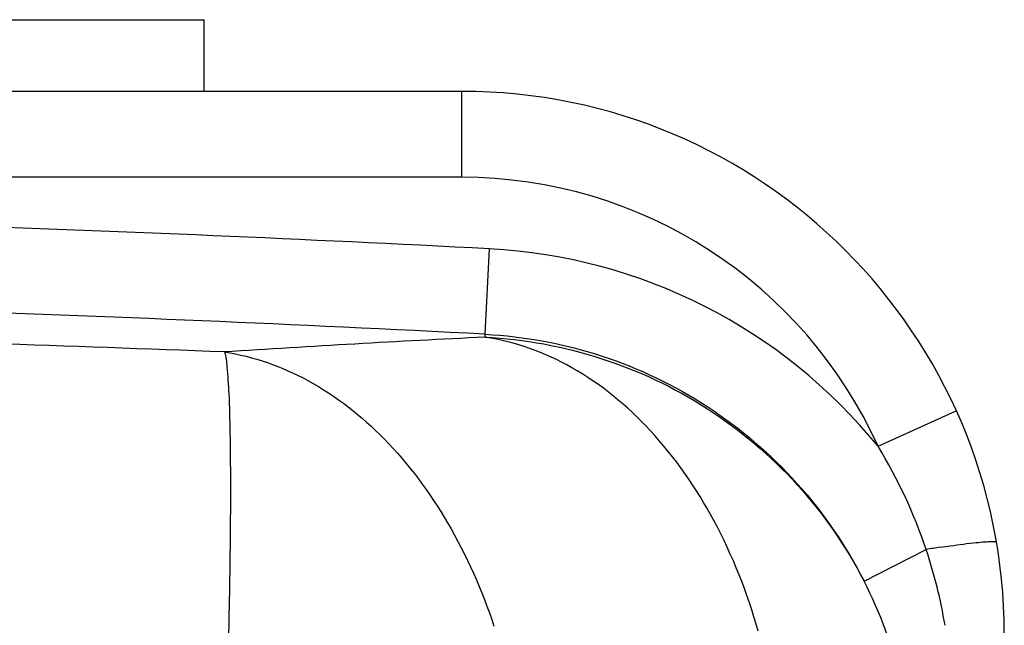
# Model space of a CAD drawing. Units: millimetres. Extents: x -1967 to 3586, y -558 to 3459.
# Drawn here: x 3356 to 3574, y 3004 to 3138 of the extents above; entities that cross this region are included whole.
import ezdxf

# ---------------------------------------------------------------- set-up
doc = ezdxf.new("R2010")
doc.units = ezdxf.units.MM
doc.header["$LTSCALE"] = 46.255
doc.layers.get('0').update_dxf_attribs({"linetype": 'CONTINUOUS'})
doc.layers.add('BEZUGSACHSEN', color=7, linetype='CONTINUOUS')
doc.layers.add('RUNDUNGEN', color=7, linetype='CONTINUOUS')

msp = doc.modelspace()

# ---------------------------------------------------------------- linework, layer by layer
at = {"color": 7, "linetype": 'Continuous'}
msp.add_line((3453.737, 3122.202), (3343.224, 3122.202), dxfattribs=at)
at = {"color": 9, "linetype": 'Continuous'}
for p, q in [((3453.737, 3103.202), (3453.737, 3122.202)), ((3453.737, 3103.202), (3337.524, 3103.207)), ((3458.887, 3068.51), (3459.866, 3087.392)), ((3458.887, 3067.869), (3458.887, 3068.51)), ((3545.804, 3043.731), (3563.124, 3051.543)), ((3542.714, 3013.913), (3556.449, 3020.923))]:
    msp.add_line(p, q, dxfattribs=at)
at = {"color": 7, "linetype": 'Continuous'}
msp.add_arc((3453.737, 3002.202), 120, 0, 90, dxfattribs=at)
at = {"color": 9, "linetype": 'Continuous'}
for centre, radius, start, end in [((3453.737, 3002.202), 101, 24.27913, 90), ((3105.737, -3745.906), 6842.468, 87.0333589, 88.0587516), ((3453.651, 2968.752), 118.803, 39.13323, 87.00126), ((3105.737, -3745.906), 6823.561, 87.0333589, 88.0858056), ((3106.011, -4512.854), 7583.186, 87.7689218, 88.5506144), ((3624.404, -345.418), 3417.298, 92.776198, 93.744603), ((3451.742, 2985.941), 110.396, 18.47442, 31.56586), ((3604.222, 2724.835), 299.918, 98.55746, 99.16542), ((3451.526, 2985.916), 110.61, 9.49607, 18.451), ((3453.737, 2968.5), 99.896, 0, 27.03934)]:
    msp.add_arc(centre, radius, start, end, dxfattribs=at)
for points, knots in [([(3458.887, 3068.51), (3467.582, 3068.058), (3484.937, 3064.84), (3508.746, 3053.414), (3528.792, 3036.227), (3538.762, 3021.671), (3542.714, 3013.913)], [0, 0, 0, 0, 0.2500196, 0.5000092, 0.7499929, 1, 1, 1, 1]), ([(3458.887, 3067.869), (3467.561, 3067.424), (3484.869, 3064.258), (3508.658, 3053.005), (3528.734, 3036.033), (3538.747, 3021.608), (3542.714, 3013.913)], [0, 0, 0, 0, 0.2503834, 0.5005496, 0.7504215, 1, 1, 1, 1]), ([(3519.299, 3002.868), (3516.905, 3011.318), (3510.655, 3027.205), (3496.681, 3047.404), (3479.254, 3061.854), (3465.589, 3066.854), (3458.887, 3067.869)], [0, 0, 0, 0, 0.2824725, 0.5442033, 0.7820018, 1, 1, 1, 1]), ([(3401.223, 3064.584), (3401.568, 3063.537), (3401.867, 3060.408), (3402.271, 3054.478), (3402.472, 3045.972), (3402.565, 3035.184), (3402.491, 3022.396), (3402.184, 3002.458), (3401.744, 2986.825), (3401.372, 2976.044)], [0, 0, 0, 0, 0.0373229, 0.1052194, 0.2019711, 0.3249187, 0.4705945, 0.6348165, 1, 1, 1, 1]), ([(3401.223, 3064.584), (3407.653, 3063.612), (3420.757, 3058.958), (3437.728, 3045.564), (3451.673, 3026.761), (3458.222, 3011.884), (3460.843, 3003.943)], [0, 0, 0, 0, 0.2190293, 0.4571617, 0.7183455, 1, 1, 1, 1]), ([(3559.594, 3021.414), (3560.34, 3021.526), (3562.983, 3021.912), (3565.632, 3022.258), (3567.538, 3022.454)], [0, 0, 0, 0, 0.2826824, 1, 1, 1, 1]), ([(3567.538, 3022.454), (3568.166, 3022.519), (3569.235, 3022.616), (3570.693, 3022.709), (3571.433, 3022.678), (3571.985, 3022.635), (3572.004, 3022.523)], [0, 0, 0, 0, 0.4200123, 0.7310631, 0.9240618, 1, 1, 1, 1])]:
    msp.add_open_spline(points, degree=3, knots=knots, dxfattribs=at)
at = {"layer": 'BEZUGSACHSEN', "color": 7, "linetype": 'Continuous'}
msp.add_line((3396.737, 3122.202), (3396.737, 3138.044), dxfattribs=at)
at = {"layer": 'RUNDUNGEN', "color": 7, "linetype": 'Continuous'}
msp.add_line((3343.372, 3138.044), (3396.737, 3138.044), dxfattribs=at)

doc.saveas('drawing.dxf')
